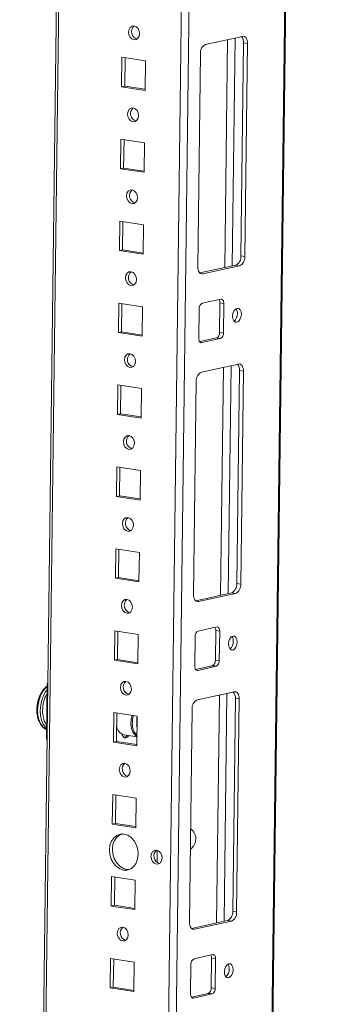
# Model space of a CAD drawing. Units: millimetres. Extents: x 0 to 11581, y 19 to 11731.
# Drawn here: x 9141 to 9232, y 2441 to 2736 of the extents above; entities that cross this region are included whole.
import ezdxf

# ---------------------------------------------------------------- set-up
doc = ezdxf.new("R2010")
doc.units = ezdxf.units.MM

msp = doc.modelspace()

# ---------------------------------------------------------------- linework, layer by layer
at = {"color": 7, "linetype": 'Continuous', "lineweight": 15}
for p, q in [((9209.511, 1863.808), (9231.851, 3633.911)), ((9162.772, 3618.815), (9140.615, 1863.207)), ((9207.578, 2731.254), (9196.481, 2728.829)), ((9207.101, 2665.388), (9207.908, 2729.314)), ((9207.908, 2729.314), (9209.088, 2729.132)), ((9208.282, 2665.207), (9209.088, 2729.132)), ((9171.353, 2724.977), (9171.242, 2716.126)), ((9178.439, 2723.888), (9171.353, 2724.977)), ((9172.274, 2724.836), (9172.167, 2716.328)), ((9194.908, 2726.034), (9194.102, 2662.108)), ((9178.327, 2715.037), (9178.439, 2723.888)), ((9172.167, 2716.328), (9171.242, 2716.126)), ((9171.242, 2716.126), (9178.327, 2715.037)), ((9172.167, 2716.328), (9178.331, 2715.38)), ((9171.043, 2700.39), (9170.931, 2691.539)), ((9178.128, 2699.301), (9171.043, 2700.39)), ((9171.964, 2700.249), (9171.856, 2691.741)), ((9178.017, 2690.45), (9178.128, 2699.301)), ((9171.856, 2691.741), (9170.931, 2691.539)), ((9170.931, 2691.539), (9178.017, 2690.45)), ((9171.856, 2691.741), (9178.021, 2690.794)), ((9170.733, 2675.804), (9170.621, 2666.953)), ((9177.818, 2674.715), (9170.733, 2675.804)), ((9171.653, 2675.662), (9171.546, 2667.155)), ((9177.706, 2665.863), (9177.818, 2674.715)), ((9171.546, 2667.155), (9170.621, 2666.953)), ((9170.621, 2666.953), (9177.706, 2665.863)), ((9171.546, 2667.155), (9177.711, 2666.207)), ((9208.282, 2665.207), (9207.101, 2665.388)), ((9194.737, 2660.235), (9205.528, 2662.593)), ((9206.709, 2662.411), (9205.528, 2662.593)), ((9195.612, 2659.986), (9206.709, 2662.411)), ((9170.423, 2651.217), (9170.311, 2642.366)), ((9177.508, 2650.128), (9170.423, 2651.217)), ((9171.343, 2651.076), (9171.236, 2642.568)), ((9201.049, 2652.348), (9195.5, 2651.135)), ((9200.662, 2642.405), (9200.774, 2651.256)), ((9201.955, 2651.075), (9200.774, 2651.256)), ((9201.843, 2642.223), (9201.955, 2651.075)), ((9177.396, 2641.277), (9177.508, 2650.128)), ((9194.557, 2649.458), (9194.445, 2640.607)), ((9171.236, 2642.568), (9170.311, 2642.366)), ((9170.311, 2642.366), (9177.396, 2641.277)), ((9171.236, 2642.568), (9177.4, 2641.62)), ((9201.843, 2642.223), (9200.662, 2642.405)), ((9194.697, 2639.63), (9199.719, 2640.728)), ((9195.351, 2639.334), (9200.9, 2640.546)), ((9200.9, 2640.546), (9199.719, 2640.728)), ((9206.337, 2632.907), (9195.239, 2630.482)), ((9205.86, 2567.042), (9206.666, 2630.967)), ((9206.666, 2630.967), (9207.847, 2630.786)), ((9207.04, 2566.86), (9207.847, 2630.786)), ((9193.667, 2627.687), (9192.86, 2563.762)), ((9170.112, 2626.63), (9170.001, 2617.779)), ((9177.197, 2625.541), (9170.112, 2626.63)), ((9171.033, 2626.489), (9170.925, 2617.981)), ((9177.086, 2616.69), (9177.197, 2625.541)), ((9170.925, 2617.981), (9170.001, 2617.779)), ((9170.001, 2617.779), (9177.086, 2616.69)), ((9170.925, 2617.981), (9177.09, 2617.034)), ((9169.802, 2602.044), (9169.69, 2593.193)), ((9176.887, 2600.955), (9169.802, 2602.044)), ((9170.722, 2601.902), (9170.615, 2593.395)), ((9176.775, 2592.103), (9176.887, 2600.955)), ((9170.615, 2593.395), (9169.69, 2593.193)), ((9169.69, 2593.193), (9176.775, 2592.103)), ((9170.615, 2593.395), (9176.78, 2592.447)), ((9169.492, 2577.457), (9169.38, 2568.606)), ((9176.577, 2576.368), (9169.492, 2577.457)), ((9170.412, 2577.316), (9170.305, 2568.808)), ((9176.465, 2567.517), (9176.577, 2576.368)), ((9170.305, 2568.808), (9169.38, 2568.606)), ((9169.38, 2568.606), (9176.465, 2567.517)), ((9170.305, 2568.808), (9176.469, 2567.86)), ((9207.04, 2566.86), (9205.86, 2567.042)), ((9193.496, 2561.888), (9204.287, 2564.246)), ((9194.371, 2561.64), (9205.468, 2564.065)), ((9205.468, 2564.065), (9204.287, 2564.246)), ((9199.808, 2554.001), (9194.259, 2552.789)), ((9169.181, 2552.871), (9169.07, 2544.019)), ((9176.266, 2551.781), (9169.181, 2552.871)), ((9170.102, 2552.729), (9169.994, 2544.221)), ((9176.155, 2542.93), (9176.266, 2551.781)), ((9193.316, 2551.111), (9193.204, 2542.26)), ((9199.421, 2544.058), (9199.533, 2552.91)), ((9200.714, 2552.728), (9199.533, 2552.91)), ((9200.602, 2543.877), (9200.714, 2552.728)), ((9169.994, 2544.221), (9169.07, 2544.019)), ((9169.07, 2544.019), (9176.155, 2542.93)), ((9169.994, 2544.221), (9176.159, 2543.274)), ((9193.456, 2541.284), (9198.478, 2542.381)), ((9194.11, 2540.987), (9199.659, 2542.2)), ((9199.659, 2542.2), (9198.478, 2542.381)), ((9200.602, 2543.877), (9199.421, 2544.058)), ((9148.87, 2537.067), (9148.659, 2520.348)), ((9148.87, 2537.067), (9149.12, 2537.122)), ((9149.119, 2537.029), (9148.87, 2537.067)), ((9205.096, 2534.561), (9193.998, 2532.136)), ((9204.618, 2468.695), (9205.425, 2532.62)), ((9205.425, 2532.62), (9206.606, 2532.439)), ((9205.799, 2468.514), (9206.606, 2532.439)), ((9168.871, 2528.284), (9168.759, 2519.433)), ((9175.956, 2527.195), (9168.871, 2528.284)), ((9169.791, 2528.142), (9169.684, 2519.635)), ((9169.888, 2528.128), (9169.787, 2527.75)), ((9175.776, 2524.086), (9175.812, 2526.973)), ((9175.812, 2526.973), (9175.955, 2527.135)), ((9175.844, 2518.344), (9175.956, 2527.195)), ((9192.426, 2529.34), (9191.619, 2465.415)), ((9175.922, 2524.451), (9175.756, 2524.241)), ((9175.916, 2523.987), (9175.776, 2524.086)), ((9175.778, 2524.267), (9175.921, 2524.428)), ((9171.796, 2520.962), (9171.907, 2520.945)), ((9171.878, 2521.656), (9175.879, 2521.041)), ((9148.659, 2520.348), (9148.908, 2520.31)), ((9169.684, 2519.635), (9168.759, 2519.433)), ((9168.759, 2519.433), (9175.844, 2518.344)), ((9169.684, 2519.635), (9175.849, 2518.687)), ((9168.561, 2503.697), (9168.449, 2494.846)), ((9175.646, 2502.608), (9168.561, 2503.697)), ((9169.481, 2503.556), (9169.374, 2495.048)), ((9175.534, 2493.757), (9175.646, 2502.608)), ((9169.374, 2495.048), (9168.449, 2494.846)), ((9168.449, 2494.846), (9175.534, 2493.757)), ((9169.374, 2495.048), (9175.539, 2494.1)), ((9181.923, 2483.341), (9181.969, 2486.962)), ((9172.749, 2481.227), (9173.522, 2481.195)), ((9168.25, 2479.111), (9168.139, 2470.259)), ((9175.336, 2478.021), (9168.25, 2479.111)), ((9169.171, 2478.969), (9169.064, 2470.461)), ((9175.224, 2469.17), (9175.336, 2478.021)), ((9169.064, 2470.461), (9168.139, 2470.259)), ((9169.064, 2470.461), (9175.228, 2469.514)), ((9168.139, 2470.259), (9175.224, 2469.17)), ((9205.799, 2468.514), (9204.618, 2468.695)), ((9192.254, 2463.542), (9203.046, 2465.9)), ((9193.129, 2463.293), (9204.227, 2465.718)), ((9204.227, 2465.718), (9203.046, 2465.9)), ((9198.566, 2455.655), (9193.018, 2454.442)), ((9167.94, 2454.524), (9167.828, 2445.673)), ((9175.025, 2453.435), (9167.94, 2454.524)), ((9168.861, 2454.382), (9168.753, 2445.875)), ((9174.914, 2444.584), (9175.025, 2453.435)), ((9192.074, 2452.765), (9191.963, 2443.914)), ((9198.18, 2445.712), (9198.292, 2454.563)), ((9199.473, 2454.381), (9198.292, 2454.563)), ((9199.361, 2445.53), (9199.473, 2454.381)), ((9168.753, 2445.875), (9167.828, 2445.673)), ((9167.828, 2445.673), (9174.914, 2444.584)), ((9168.753, 2445.875), (9174.918, 2444.927)), ((9192.215, 2442.937), (9197.237, 2444.034)), ((9192.869, 2442.64), (9198.417, 2443.853)), ((9198.417, 2443.853), (9197.237, 2444.034)), ((9199.361, 2445.53), (9198.18, 2445.712))]:
    msp.add_line(p, q, dxfattribs=at)
at = {"color": 8, "linetype": 'Continuous', "lineweight": 15}
for p, q in [((9231.512, 3633.836), (9209.574, 1895.598)), ((9200.407, 3627.039), (9178.071, 1857.308)), ((9180.317, 1857.33), (9202.659, 3627.531)), ((9141.632, 1894.934), (9163.39, 3618.95)), ((9205.36, 2730.769), (9204.497, 2662.368)), ((9203.108, 2730.277), (9202.245, 2661.875)), ((9195.612, 2659.986), (9194.934, 2660.091)), ((9195.351, 2639.334), (9194.945, 2639.396)), ((9201.867, 2631.931), (9201.004, 2563.529)), ((9204.119, 2632.423), (9203.256, 2564.021)), ((9194.371, 2561.64), (9193.693, 2561.744)), ((9194.11, 2540.987), (9193.703, 2541.05)), ((9200.626, 2533.584), (9199.763, 2465.182)), ((9202.878, 2534.076), (9202.014, 2465.674)), ((9193.129, 2463.293), (9192.452, 2463.397)), ((9192.869, 2442.64), (9192.462, 2442.703))]:
    msp.add_line(p, q, dxfattribs=at)
at = {"color": 7, "linetype": 'Continuous', "lineweight": 15, "flags": 128}
for points in [[(9174.969, 2730.235), (9175.604, 2730.295), (9176.146, 2730.66), (9176.513, 2731.275), (9176.649, 2732.046), (9176.533, 2732.856), (9176.183, 2733.581), (9175.652, 2734.111), (9175.021, 2734.365), (9174.387, 2734.306), (9173.845, 2733.94), (9173.478, 2733.325), (9173.342, 2732.554), (9173.458, 2731.745), (9173.808, 2731.02), (9174.339, 2730.489), (9174.969, 2730.235)], [(9209.088, 2729.132), (9209.065, 2729.605), (9208.983, 2730.047), (9208.846, 2730.441), (9208.659, 2730.772), (9208.429, 2731.027), (9208.166, 2731.196), (9207.878, 2731.272), (9207.578, 2731.254)], [(9174.659, 2705.648), (9175.294, 2705.708), (9175.836, 2706.073), (9176.202, 2706.688), (9176.338, 2707.459), (9176.222, 2708.269), (9175.872, 2708.994), (9175.342, 2709.524), (9174.711, 2709.779), (9174.076, 2709.719), (9173.534, 2709.354), (9173.168, 2708.739), (9173.032, 2707.968), (9173.148, 2707.158), (9173.498, 2706.433), (9174.028, 2705.903), (9174.659, 2705.648)], [(9174.349, 2681.062), (9174.983, 2681.122), (9175.525, 2681.487), (9175.892, 2682.102), (9176.028, 2682.873), (9175.912, 2683.682), (9175.562, 2684.408), (9175.031, 2684.938), (9174.401, 2685.192), (9173.766, 2685.132), (9173.224, 2684.767), (9172.857, 2684.152), (9172.722, 2683.381), (9172.837, 2682.571), (9173.187, 2681.846), (9173.718, 2681.316), (9174.349, 2681.062)], [(9174.038, 2656.475), (9174.673, 2656.535), (9175.215, 2656.9), (9175.582, 2657.515), (9175.718, 2658.286), (9175.602, 2659.096), (9175.252, 2659.821), (9174.721, 2660.351), (9174.091, 2660.606), (9173.456, 2660.546), (9172.914, 2660.18), (9172.547, 2659.565), (9172.411, 2658.794), (9172.527, 2657.985), (9172.877, 2657.26), (9173.408, 2656.729), (9174.038, 2656.475)], [(9194.102, 2662.108), (9194.125, 2661.635), (9194.207, 2661.193), (9194.344, 2660.799), (9194.531, 2660.468), (9194.761, 2660.214), (9195.024, 2660.045), (9195.312, 2659.968), (9195.612, 2659.986)], [(9201.955, 2651.075), (9201.941, 2651.358), (9201.892, 2651.624), (9201.81, 2651.86), (9201.697, 2652.059), (9201.56, 2652.211), (9201.401, 2652.313), (9201.229, 2652.359), (9201.049, 2652.348)], [(9207.217, 2647.811), (9207.127, 2648.589), (9206.852, 2649.205), (9206.432, 2649.565), (9205.933, 2649.615), (9205.43, 2649.346), (9204.999, 2648.8), (9204.706, 2648.06), (9204.596, 2647.238), (9204.686, 2646.46), (9204.962, 2645.844), (9205.381, 2645.484), (9205.88, 2645.435), (9206.384, 2645.703), (9206.814, 2646.249), (9207.107, 2646.989), (9207.217, 2647.811)], [(9194.445, 2640.607), (9194.459, 2640.323), (9194.508, 2640.058), (9194.591, 2639.821), (9194.703, 2639.623), (9194.841, 2639.47), (9194.999, 2639.369), (9195.171, 2639.323), (9195.351, 2639.334)], [(9173.728, 2631.888), (9174.363, 2631.948), (9174.905, 2632.314), (9175.272, 2632.928), (9175.407, 2633.699), (9175.291, 2634.509), (9174.942, 2635.234), (9174.411, 2635.764), (9173.78, 2636.019), (9173.146, 2635.959), (9172.604, 2635.594), (9172.237, 2634.979), (9172.101, 2634.208), (9172.217, 2633.398), (9172.567, 2632.673), (9173.097, 2632.143), (9173.728, 2631.888)], [(9207.847, 2630.786), (9207.824, 2631.259), (9207.742, 2631.701), (9207.605, 2632.095), (9207.418, 2632.425), (9207.188, 2632.68), (9206.924, 2632.849), (9206.637, 2632.926), (9206.337, 2632.907)], [(9173.418, 2607.302), (9174.052, 2607.362), (9174.594, 2607.727), (9174.961, 2608.342), (9175.097, 2609.113), (9174.981, 2609.923), (9174.631, 2610.648), (9174.101, 2611.178), (9173.47, 2611.432), (9172.835, 2611.372), (9172.293, 2611.007), (9171.926, 2610.392), (9171.791, 2609.621), (9171.906, 2608.811), (9172.256, 2608.086), (9172.787, 2607.556), (9173.418, 2607.302)], [(9173.107, 2582.715), (9173.742, 2582.775), (9174.284, 2583.14), (9174.651, 2583.755), (9174.787, 2584.526), (9174.671, 2585.336), (9174.321, 2586.061), (9173.79, 2586.591), (9173.16, 2586.846), (9172.525, 2586.786), (9171.983, 2586.42), (9171.616, 2585.805), (9171.48, 2585.034), (9171.596, 2584.225), (9171.946, 2583.5), (9172.477, 2582.969), (9173.107, 2582.715)], [(9172.797, 2558.128), (9173.432, 2558.188), (9173.974, 2558.554), (9174.341, 2559.169), (9174.476, 2559.94), (9174.361, 2560.749), (9174.011, 2561.474), (9173.48, 2562.004), (9172.849, 2562.259), (9172.215, 2562.199), (9171.673, 2561.834), (9171.306, 2561.219), (9171.17, 2560.448), (9171.286, 2559.638), (9171.636, 2558.913), (9172.166, 2558.383), (9172.797, 2558.128)], [(9192.86, 2563.762), (9192.884, 2563.288), (9192.966, 2562.846), (9193.103, 2562.452), (9193.29, 2562.122), (9193.52, 2561.867), (9193.783, 2561.698), (9194.071, 2561.621), (9194.371, 2561.64)], [(9200.714, 2552.728), (9200.7, 2553.012), (9200.651, 2553.277), (9200.568, 2553.514), (9200.456, 2553.712), (9200.318, 2553.865), (9200.16, 2553.966), (9199.988, 2554.012), (9199.808, 2554.001)], [(9205.975, 2549.464), (9205.886, 2550.242), (9205.61, 2550.858), (9205.191, 2551.218), (9204.692, 2551.268), (9204.188, 2550.999), (9203.758, 2550.453), (9203.465, 2549.713), (9203.355, 2548.892), (9203.445, 2548.114), (9203.72, 2547.498), (9204.14, 2547.138), (9204.639, 2547.088), (9205.142, 2547.357), (9205.573, 2547.903), (9205.866, 2548.643), (9205.975, 2549.464)], [(9193.204, 2542.26), (9193.218, 2541.976), (9193.267, 2541.711), (9193.349, 2541.475), (9193.462, 2541.276), (9193.599, 2541.123), (9193.758, 2541.022), (9193.93, 2540.976), (9194.11, 2540.987)], [(9172.487, 2533.542), (9173.121, 2533.602), (9173.663, 2533.967), (9174.03, 2534.582), (9174.166, 2535.353), (9174.05, 2536.163), (9173.7, 2536.888), (9173.17, 2537.418), (9172.539, 2537.672), (9171.904, 2537.612), (9171.362, 2537.247), (9170.996, 2536.632), (9170.86, 2535.861), (9170.976, 2535.051), (9171.325, 2534.326), (9171.856, 2533.796), (9172.487, 2533.542)], [(9147.243, 2534.417), (9147.018, 2534.021), (9146.958, 2533.908)], [(9206.606, 2532.439), (9206.582, 2532.912), (9206.501, 2533.354), (9206.363, 2533.748), (9206.176, 2534.079), (9205.947, 2534.334), (9205.683, 2534.503), (9205.396, 2534.579), (9205.096, 2534.561)], [(9145.979, 2527.174), (9146.121, 2526.562), (9146.272, 2526.075)], [(9175.879, 2521.112), (9175.186, 2521.611), (9174.611, 2522.441), (9174.223, 2523.527), (9174.05, 2524.791), (9174.105, 2526.137), (9174.375, 2527.438)], [(9147.944, 2523.7), (9148.364, 2523.418), (9148.696, 2523.261)], [(9173.417, 2521.42), (9173.037, 2520.95), (9172.563, 2520.698), (9172.093, 2520.744), (9171.699, 2521.083), (9171.439, 2521.663), (9171.409, 2521.794)], [(9172.177, 2508.955), (9172.811, 2509.015), (9173.353, 2509.38), (9173.72, 2509.995), (9173.856, 2510.766), (9173.74, 2511.576), (9173.39, 2512.301), (9172.859, 2512.831), (9172.229, 2513.086), (9171.594, 2513.026), (9171.052, 2512.66), (9170.685, 2512.046), (9170.549, 2511.275), (9170.665, 2510.465), (9171.015, 2509.74), (9171.546, 2509.21), (9172.177, 2508.955)], [(9171.824, 2481.025), (9172.947, 2481.037), (9173.998, 2481.417), (9174.906, 2482.138), (9175.608, 2483.153), (9176.057, 2484.391), (9176.222, 2485.768), (9176.092, 2487.191), (9175.676, 2488.562), (9175.002, 2489.788), (9174.116, 2490.785), (9173.079, 2491.486), (9171.961, 2491.843), (9170.838, 2491.831), (9169.787, 2491.451), (9168.879, 2490.729), (9168.177, 2489.715), (9167.728, 2488.477), (9167.562, 2487.099), (9167.692, 2485.677), (9168.108, 2484.306), (9168.782, 2483.08), (9169.668, 2482.082), (9170.706, 2481.381), (9171.824, 2481.025)], [(9171.188, 2491.875), (9170.711, 2491.653), (9169.804, 2490.931), (9169.102, 2489.917), (9168.652, 2488.679), (9168.487, 2487.301), (9168.617, 2485.879), (9169.033, 2484.508), (9169.707, 2483.282), (9170.593, 2482.284), (9171.631, 2481.583), (9172.749, 2481.227)], [(9181.706, 2482.831), (9182.349, 2482.892), (9182.897, 2483.261), (9183.268, 2483.884), (9183.406, 2484.664), (9183.288, 2485.483), (9182.934, 2486.217), (9182.397, 2486.753), (9181.759, 2487.011), (9181.117, 2486.95), (9180.569, 2486.581), (9180.197, 2485.958), (9180.06, 2485.178), (9180.177, 2484.359), (9180.531, 2483.625), (9181.068, 2483.089), (9181.706, 2482.831)], [(9191.619, 2465.415), (9191.643, 2464.942), (9191.725, 2464.5), (9191.862, 2464.106), (9192.049, 2463.775), (9192.278, 2463.52), (9192.542, 2463.351), (9192.829, 2463.275), (9193.129, 2463.293)], [(9171.556, 2459.782), (9172.191, 2459.842), (9172.733, 2460.207), (9173.099, 2460.822), (9173.235, 2461.593), (9173.119, 2462.403), (9172.769, 2463.128), (9172.239, 2463.658), (9171.608, 2463.912), (9170.973, 2463.852), (9170.431, 2463.487), (9170.065, 2462.872), (9169.929, 2462.101), (9170.045, 2461.292), (9170.395, 2460.566), (9170.925, 2460.036), (9171.556, 2459.782)], [(9199.473, 2454.381), (9199.458, 2454.665), (9199.409, 2454.931), (9199.327, 2455.167), (9199.215, 2455.365), (9199.077, 2455.518), (9198.919, 2455.62), (9198.746, 2455.666), (9198.566, 2455.655)], [(9204.734, 2451.118), (9204.645, 2451.896), (9204.369, 2452.512), (9203.95, 2452.872), (9203.451, 2452.921), (9202.947, 2452.653), (9202.516, 2452.107), (9202.224, 2451.367), (9202.114, 2450.545), (9202.204, 2449.767), (9202.479, 2449.151), (9202.898, 2448.791), (9203.398, 2448.742), (9203.901, 2449.01), (9204.332, 2449.556), (9204.624, 2450.296), (9204.734, 2451.118)], [(9191.963, 2443.914), (9191.977, 2443.63), (9192.026, 2443.364), (9192.108, 2443.128), (9192.22, 2442.93), (9192.358, 2442.777), (9192.516, 2442.675), (9192.689, 2442.629), (9192.869, 2442.64)]]:
    msp.add_lwpolyline(points, dxfattribs=at)
at = {"color": 8, "linetype": 'Continuous', "lineweight": 15, "flags": 128}
for points in [[(9148.858, 2536.126), (9148.521, 2535.823), (9147.692, 2534.824), (9146.995, 2533.585), (9146.464, 2532.167), (9146.127, 2530.642), (9145.999, 2529.087), (9146.088, 2527.578), (9146.389, 2526.193), (9146.887, 2525), (9147.556, 2524.059), (9147.944, 2523.7)], [(9148.846, 2535.164), (9148.502, 2534.7), (9147.804, 2533.46), (9147.274, 2532.043), (9146.936, 2530.518), (9146.809, 2528.962), (9146.898, 2527.454), (9147.198, 2526.069), (9147.696, 2524.876), (9148.366, 2523.935), (9148.7, 2523.619)]]:
    msp.add_lwpolyline(points, dxfattribs=at)
at = {"color": 7, "linetype": 'Continuous', "lineweight": 15}
for centre, radius, start, end in [((9176.493, 2732.628), 2.272, 130.14938, 254.70141), ((9205.454, 2729.526), 2.462, 355.04545, 42.41534), ((9197.708, 2726.299), 2.812, 115.87357, 185.41446), ((9176.183, 2708.041), 2.272, 130.14938, 254.70141), ((9175.873, 2683.455), 2.272, 130.14939, 254.70141), ((9204.301, 2665.123), 2.812, 295.87357, 5.41446), ((9205.482, 2664.942), 2.812, 295.87357, 5.41446), ((9175.563, 2658.868), 2.272, 130.14939, 254.70141), ((9196.236, 2649.617), 1.687, 115.87357, 185.41446), ((9199.084, 2651.34), 1.692, 357.15981, 31.82696), ((9203.397, 2647.835), 2.644, 308.1639, 3.42032), ((9203.903, 2648.173), 2.14, 355.15873, 37.46435), ((9198.983, 2642.246), 1.687, 295.87357, 5.41446), ((9200.164, 2642.064), 1.687, 295.87357, 5.41446), ((9175.252, 2634.281), 2.272, 130.14939, 254.70141), ((9196.467, 2627.952), 2.812, 115.87357, 185.41446), ((9204.213, 2631.18), 2.462, 355.04545, 42.41534), ((9174.942, 2609.695), 2.272, 130.14939, 254.70141), ((9174.632, 2585.108), 2.272, 130.14938, 254.70141), ((9203.06, 2566.776), 2.812, 295.87357, 5.41446), ((9204.241, 2566.595), 2.812, 295.87357, 5.41446), ((9174.321, 2560.522), 2.272, 130.14938, 254.70141), ((9197.843, 2552.993), 1.692, 357.15981, 31.82696), ((9194.995, 2551.271), 1.687, 115.87357, 185.41446), ((9202.662, 2549.827), 2.14, 355.15873, 37.46435), ((9202.155, 2549.488), 2.644, 308.1639, 3.42032), ((9197.742, 2543.899), 1.687, 295.87357, 5.41446), ((9198.922, 2543.718), 1.687, 295.87357, 5.41446), ((9174.011, 2535.935), 2.272, 130.14939, 254.70141), ((9202.972, 2532.833), 2.462, 355.04545, 42.41534), ((9195.225, 2529.606), 2.812, 115.87357, 185.41446), ((9172.676, 2524.496), 2.95, 185.94633, 254.31481), ((9171.988, 2521.979), 1.024, 258.51921, 332.12294), ((9173.701, 2511.348), 2.272, 130.14939, 254.70141), ((9189.74, 2490.38), 3.778, 304.7745, 53.7677), ((9183.237, 2485.25), 2.298, 129.97638, 254.71572), ((9201.819, 2468.43), 2.812, 295.87357, 5.41446), ((9203, 2468.248), 2.812, 295.87357, 5.41446), ((9173.08, 2462.175), 2.272, 130.14938, 254.70141), ((9193.754, 2452.924), 1.687, 115.87357, 185.41446), ((9196.601, 2454.647), 1.692, 357.15981, 31.82696), ((9201.421, 2451.48), 2.14, 355.15873, 37.46435), ((9200.914, 2451.142), 2.644, 308.1639, 3.42032), ((9196.5, 2445.553), 1.687, 295.87357, 5.41446), ((9197.681, 2445.371), 1.687, 295.87357, 5.41446)]:
    msp.add_arc(centre, radius, start, end, dxfattribs=at)
at = {"color": 8, "linetype": 'Continuous', "lineweight": 15}
msp.add_arc((9156.485, 2529.084), 10.679, 153.14543, 190.30054, dxfattribs=at)
at = {"color": 7, "linetype": 'Continuous', "lineweight": 15}
for points, knots in [([(9148.859, 2536.211), (9148.744, 2536.135), (9148.37, 2535.885), (9147.823, 2535.267), (9147.301, 2534.559), (9147.052, 2534.061), (9146.964, 2533.885)], [0, 0, 0, 0, 0.1529932, 0.4995349, 0.8231225, 1, 1, 1, 1]), ([(9146.832, 2533.616), (9146.756, 2533.482), (9146.418, 2532.88), (9146.076, 2531.76), (9145.82, 2530.44), (9145.752, 2529.256), (9145.795, 2528.165), (9145.931, 2527.426), (9146, 2527.057)], [0, 0, 0, 0, 0.0684518, 0.3065918, 0.5157955, 0.6659502, 0.8332825, 1, 1, 1, 1]), ([(9146.284, 2526.075), (9146.308, 2525.997), (9146.425, 2525.609), (9146.742, 2525.001), (9147.216, 2524.283), (9147.613, 2523.936), (9147.805, 2523.768)], [0, 0, 0, 0, 0.0769284, 0.3862025, 0.7029882, 1, 1, 1, 1]), ([(9147.805, 2523.768), (9147.822, 2523.751), (9148.05, 2523.53), (9148.355, 2523.35), (9148.658, 2523.279), (9148.696, 2523.27)], [0, 0, 0, 0, 0.0676823, 0.8823273, 1, 1, 1, 1])]:
    msp.add_open_spline(points, degree=3, knots=knots, dxfattribs=at)
at = {"color": 8, "linetype": 'Continuous', "lineweight": 15}
for points, knots in [([(9148.713, 2524.612), (9148.684, 2524.643), (9148.443, 2524.899), (9148.106, 2525.591), (9147.63, 2526.954), (9147.416, 2528.949), (9147.682, 2531.048), (9148.194, 2532.627), (9148.551, 2533.47), (9148.8, 2533.834), (9148.83, 2533.877)], [0, 0, 0, 0, 0.01723136, 0.14433405, 0.26879549, 0.5, 0.73120451, 0.85566595, 0.98276864, 1, 1, 1, 1]), ([(9174.822, 2527.369), (9174.692, 2526.89), (9174.48, 2526.105), (9174.447, 2524.97), (9174.526, 2524.051), (9174.73, 2523.211), (9175.121, 2522.262), (9175.57, 2521.832), (9175.862, 2521.553)], [0, 0, 0, 0, 0.2100994, 0.343979, 0.4806997, 0.6174204, 0.7513, 1, 1, 1, 1])]:
    msp.add_open_spline(points, degree=3, knots=knots, dxfattribs=at)

doc.saveas('drawing.dxf')
